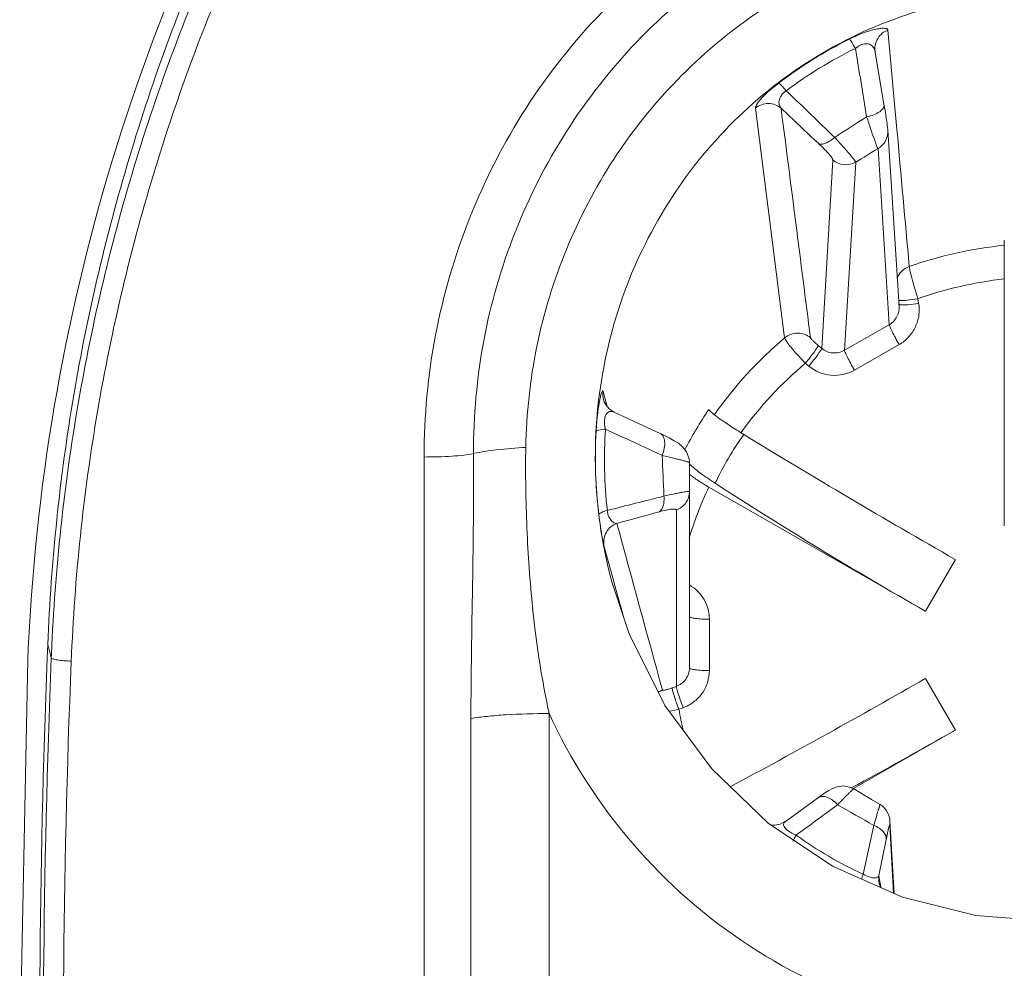
# Model space of a CAD drawing. Extents: x 434 to 683, y 338 to 626.
# Drawn here: x 575 to 581, y 418 to 424 of the extents above; entities that cross this region are included whole.
import ezdxf

# ---------------------------------------------------------------- set-up
doc = ezdxf.new("R2010")
doc.units = 0
doc.header["$MEASUREMENT"] = 0
doc.layers.add('レイヤー 1', color=7, linetype='Continuous', lineweight=0)

msp = doc.modelspace()

# ---------------------------------------------------------------- linework, layer by layer
at = {"layer": 'レイヤー 1', "color": 18, "lineweight": 0, "true_color": 0x040000}
for p, q in [((580.0436, 423.7641), (580.0986, 423.1601)), ((579.9645, 423.6406), (579.9645, 423.6406)), ((579.9656, 423.6318), (579.9645, 423.6378)), ((579.9656, 423.6318), (579.9666, 423.6298)), ((579.9656, 423.6303), (580.0195, 423.3123)), ((580.0262, 423.2743), (580.0192, 423.3113)), ((579.4147, 421.892), (579.2367, 423.289)), ((580.032, 423.2382), (580.0259, 423.2742)), ((580.0436, 423.1557), (580.1116, 422.0837)), ((579.9832, 423.0434), (580.0511, 421.9724)), ((579.7078, 422.974), (579.6407, 421.828)), ((579.8475, 422.9618), (579.7794, 421.8158)), ((580.7516, 420.748), (580.7516, 422.486)), ((580.2253, 422.1293), (580.2303, 422.1023)), ((580.11, 422.0976), (580.112, 422.0836)), ((580.1121, 422.0678), (580.1121, 422.0838)), ((580.0516, 421.9721), (579.7795, 421.8161)), ((579.6404, 421.8281), (579.6193, 421.8461)), ((580.1121, 421.8515), (579.84, 421.6955)), ((579.5613, 421.7197), (579.5402, 421.7377)), ((578.3102, 421.5673), (578.3232, 421.5193)), ((578.3123, 421.5165), (578.3123, 421.5165)), ((578.3229, 421.519), (578.3339, 421.475)), ((578.9899, 421.4281), (578.9869, 421.4231)), ((577.2205, 413.6518), (577.2205, 421.1668)), ((578.8356, 421.1352), (578.8356, 421.1342)), ((578.8356, 421.1337), (578.8356, 419.8837)), ((580.2712, 420.2289), (578.9542, 420.9829)), ((578.7557, 420.8432), (578.7557, 419.7702)), ((578.3748, 420.4101), (578.3147, 420.6281)), ((580.2712, 420.2289), (580.4542, 420.5429)), ((578.363, 420.4072), (578.369, 420.3872)), ((578.3796, 420.391), (578.3746, 420.41)), ((578.4334, 420.1967), (578.3793, 420.3907)), ((578.9568, 420.1796), (578.9568, 419.8676)), ((574.9305, 420.0253), (574.9274, 419.9453)), ((574.9305, 420.0253), (574.9515, 419.9443)), ((578.7557, 419.7704), (578.7297, 419.7614)), ((580.2712, 419.8183), (580.4542, 419.5053)), ((577.9811, 415.0502), (577.9811, 419.6062)), ((578.7966, 419.641), (578.7716, 419.632)), ((577.5057, 415.0204), (577.5057, 419.5764)), ((579.8348, 419.1503), (580.4537, 419.5043)), ((579.6141, 419.0907), (579.4171, 418.9477)), ((579.6141, 419.0907), (579.6141, 419.0907)), ((580.0555, 418.9531), (580.0544, 418.9251)), ((580.0555, 418.9535), (580.0814, 418.5105)), ((580.0544, 418.9247), (580.0784, 418.5117)), ((579.4695, 418.8349), (579.4675, 418.8299)), ((579.9891, 418.621), (580.033, 418.839)), ((580.1315, 418.4882), (579.7055, 418.6772)), ((579.9949, 418.5834), (579.9888, 418.6214)), ((579.9891, 418.621), (579.9891, 418.582)), ((579.9891, 418.5824), (579.9891, 418.5824)), ((579.9998, 418.5492), (579.9948, 418.5832)), ((579.9949, 418.5834), (579.9949, 418.5834)), ((579.9998, 418.5468), (579.9998, 418.5488))]:
    msp.add_line(p, q, dxfattribs=at)
at = {"layer": 'レイヤー 1', "color": 18, "lineweight": 5, "true_color": 0x040000}
msp.add_line((574.8084, 419.935), (574.7593, 417.515), dxfattribs=at)
at = {"layer": 'レイヤー 1', "color": 18, "lineweight": 0, "true_color": 0x040000}
for points in [[(580.0436, 423.1557), (580.0426, 423.1627), (580.0416, 423.1697), (580.0406, 423.1767), (580.0396, 423.1857), (580.0386, 423.1967), (580.0366, 423.2087), (580.0316, 423.2387)], [(578.3777, 421.4399), (578.3477, 421.4599), (578.3287, 421.4819), (578.3157, 421.5029), (578.3127, 421.5169)], [(578.6541, 421.3124), (578.551, 421.3594), (578.3781, 421.4394)], [(578.8356, 421.1352), (578.8336, 421.1562), (578.8166, 421.1992), (578.7936, 421.2292), (578.7696, 421.2502), (578.7426, 421.2662), (578.7126, 421.2832), (578.6746, 421.3022), (578.6536, 421.3122)], [(578.6863, 419.6557), (578.4683, 420.0907), (578.3632, 420.4067)], [(579.7059, 418.6777), (579.3148, 418.9397), (578.9719, 419.2687), (578.6859, 419.6557)], [(579.8367, 419.1479), (579.8176, 419.1569), (579.7736, 419.1659), (579.7336, 419.1599), (579.7067, 419.1499), (579.6846, 419.1379), (579.6586, 419.1229), (579.6296, 419.1019), (579.6136, 419.0909)], [(579.9959, 419.0527), (579.9428, 419.0837), (579.8368, 419.1477)], [(580.0555, 418.9535), (580.0544, 418.9665), (580.0474, 418.9925), (580.0334, 419.0185), (580.0115, 419.0415), (579.9954, 419.0525)], [(579.4167, 418.9482), (579.3867, 418.9322), (579.3537, 418.9262), (579.3347, 418.9272)], [(580.0007, 418.5463), (579.9927, 418.5653), (579.9887, 418.5823)], [(580.9949, 418.3437), (580.5778, 418.3767), (580.1318, 418.4887)]]:
    msp.add_lwpolyline(points, dxfattribs=at)
at = {"layer": 'レイヤー 1', "color": 18, "lineweight": 5, "true_color": 0x040000}
for points in [[(576.6266, 425.849), (575.5386, 424.098), (574.9146, 422.099), (574.8136, 420.039)], [(574.8132, 420.0395), (574.8112, 420.0045), (574.8102, 419.9695), (574.8082, 419.9355)]]:
    msp.add_open_spline(points, degree=3, dxfattribs=at)
at = {"layer": 'レイヤー 1', "color": 18, "lineweight": 0, "true_color": 0x040000}
for points, knots in [([(576.6882, 425.8134), (576.4222, 425.3784), (576.1842, 424.9264), (575.9752, 424.4604), (575.7662, 423.9964), (575.5862, 423.5184), (575.4392, 423.0304), (575.2912, 422.5424), (575.1732, 422.0464), (575.0882, 421.5434), (575.0032, 421.0414), (574.9512, 420.5344), (574.9302, 420.0254)], [0, 0, 0, 0, 1, 1, 1, 2, 2, 2, 3, 3, 3, 4, 4, 4, 4]), ([(576.7488, 425.7905), (576.4797, 425.3575), (576.2388, 424.9085), (576.0267, 424.4445), (575.8157, 423.9815), (575.6337, 423.5055), (575.4827, 423.0195), (575.3317, 422.5345), (575.2117, 422.0395), (575.1238, 421.5385), (575.0347, 421.0375), (574.9788, 420.5305), (574.9548, 420.0235)], [0, 0, 0, 0, 1, 1, 1, 2, 2, 2, 3, 3, 3, 4, 4, 4, 4]), ([(576.8522, 425.7118), (576.5822, 425.2778), (576.3412, 424.8268), (576.1302, 424.3618), (575.9182, 423.8978), (575.7372, 423.4198), (575.5872, 422.9318), (575.4372, 422.4438), (575.3192, 421.9468), (575.2332, 421.4438), (575.1472, 420.9418), (575.0932, 420.4338), (575.0732, 419.9238)], [0, 0, 0, 0, 1, 1, 1, 2, 2, 2, 3, 3, 3, 4, 4, 4, 4]), ([(577.2205, 421.1669), (577.2205, 421.4159), (577.2434, 421.6649), (577.2904, 421.9089), (577.3374, 422.1539), (577.4074, 422.3939), (577.4995, 422.6249), (577.5924, 422.8569), (577.7064, 423.0799), (577.8414, 423.2899), (577.9764, 423.4999), (578.1324, 423.6969), (578.3054, 423.8759), (578.4794, 424.0569), (578.6694, 424.2199), (578.8754, 424.3629), (579.0804, 424.5049), (579.3015, 424.6269), (579.5314, 424.7269), (579.7614, 424.8259), (580.0024, 424.9019), (580.2474, 424.9519), (580.3704, 424.9779), (580.4944, 424.9969), (580.6194, 425.0099), (580.7434, 425.0219), (580.8694, 425.0289), (580.9944, 425.0289)], [0, 0, 0, 0, 1, 1, 1, 2, 2, 2, 3, 3, 3, 4, 4, 4, 5, 5, 5, 6, 6, 6, 7, 7, 7, 8, 8, 8, 9, 9, 9, 9]), ([(577.5212, 421.1874), (577.5202, 421.4164), (577.5422, 421.6464), (577.5832, 421.8734), (577.6252, 422.0984), (577.6902, 422.3204), (577.7742, 422.5344), (577.8592, 422.7484), (577.9632, 422.9544), (578.0872, 423.1484), (578.2112, 423.3424), (578.3542, 423.5244), (578.5132, 423.6914), (578.6732, 423.8584), (578.8492, 424.0094), (579.0392, 424.1414), (579.2282, 424.2734), (579.4312, 424.3874), (579.6432, 424.4794), (579.8562, 424.5714), (580.0782, 424.6414), (580.3042, 424.6884), (580.5322, 424.7354), (580.7632, 424.7594), (580.9952, 424.7594)], [0, 0, 0, 0, 1, 1, 1, 2, 2, 2, 3, 3, 3, 4, 4, 4, 5, 5, 5, 6, 6, 6, 7, 7, 7, 8, 8, 8, 8]), ([(577.8395, 421.2255), (577.8435, 421.4315), (577.8655, 421.6375), (577.9065, 421.8395), (577.9485, 422.0415), (578.0085, 422.2395), (578.0875, 422.4305), (578.1655, 422.6215), (578.2625, 422.8055), (578.3745, 422.9785), (578.4875, 423.1515), (578.6175, 423.3135), (578.7625, 423.4625), (578.9065, 423.6105), (579.0665, 423.7455), (579.2365, 423.8625), (579.4075, 423.9805), (579.5905, 424.0815), (579.7805, 424.1635), (579.9725, 424.2455), (580.1715, 424.3075), (580.3745, 424.3495), (580.5785, 424.3915), (580.7875, 424.4135), (580.9945, 424.4135)], [0, 0, 0, 0, 1, 1, 1, 2, 2, 2, 3, 3, 3, 4, 4, 4, 5, 5, 5, 6, 6, 6, 7, 7, 7, 8, 8, 8, 8]), ([(580.9949, 423.9936), (580.7798, 423.9936), (580.5629, 423.9666), (580.3528, 423.9146), (580.1439, 423.8626), (579.9409, 423.7846), (579.7509, 423.6836), (579.5598, 423.5826), (579.3828, 423.4596), (579.2219, 423.3176), (579.0609, 423.1756), (578.9169, 423.0156), (578.7928, 422.8416), (578.6699, 422.6666), (578.5659, 422.4796), (578.4838, 422.2826), (578.4019, 422.0856), (578.3428, 421.8806), (578.3068, 421.6706), (578.2689, 421.4616), (578.2559, 421.2476), (578.2659, 421.0356), (578.2748, 420.8236), (578.3079, 420.6116), (578.3629, 420.4076)], [0, 0, 0, 0, 1, 1, 1, 2, 2, 2, 3, 3, 3, 4, 4, 4, 5, 5, 5, 6, 6, 6, 7, 7, 7, 8, 8, 8, 8]), ([(579.8084, 423.7094), (579.8243, 423.7174), (579.8393, 423.7244), (579.8553, 423.7314), (579.8703, 423.7374), (579.8853, 423.7444), (579.9013, 423.7494), (579.9143, 423.7544), (579.9293, 423.7594), (579.9433, 423.7634), (579.9543, 423.7664), (579.9673, 423.7694), (579.9793, 423.7714), (579.9893, 423.7734), (579.9973, 423.7744), (580.0073, 423.7754), (580.0143, 423.7754), (580.0203, 423.7754), (580.0273, 423.7744), (580.0303, 423.7744), (580.0324, 423.7744), (580.0343, 423.7734), (580.0363, 423.7724), (580.0373, 423.7714), (580.0393, 423.7714), (580.0413, 423.7694), (580.0433, 423.7664), (580.0433, 423.7644)], [0, 0, 0, 0, 1, 1, 1, 2, 2, 2, 3, 3, 3, 4, 4, 4, 5, 5, 5, 6, 6, 6, 7, 7, 7, 8, 8, 8, 9, 9, 9, 9]), ([(579.9645, 423.6406), (579.9625, 423.6656), (579.9685, 423.6936), (579.9835, 423.7156), (579.9965, 423.7376), (580.0195, 423.7556), (580.0435, 423.7646)], [0, 0, 0, 0, 1, 1, 1, 2, 2, 2, 2]), ([(579.8455, 423.6532), (579.8414, 423.6602), (579.8364, 423.6682), (579.8325, 423.6742), (579.8294, 423.6802), (579.8254, 423.6862), (579.8225, 423.6922), (579.8204, 423.6952), (579.8174, 423.6992), (579.8145, 423.7032), (579.8124, 423.7062), (579.8104, 423.7082), (579.8084, 423.7092)], [0, 0, 0, 0, 1, 1, 1, 2, 2, 2, 3, 3, 3, 4, 4, 4, 4]), ([(579.8455, 423.6532), (579.8594, 423.6652), (579.8734, 423.6742), (579.8914, 423.6792), (579.9044, 423.6822), (579.9174, 423.6832), (579.9304, 423.6782), (579.9384, 423.6752), (579.9475, 423.6702), (579.9514, 423.6632), (579.9575, 423.6562), (579.9614, 423.6482), (579.9634, 423.6402)], [0, 0, 0, 0, 1, 1, 1, 2, 2, 2, 3, 3, 3, 4, 4, 4, 4]), ([(579.2371, 423.2895), (579.236, 423.2915), (579.2371, 423.2945), (579.238, 423.2975), (579.2401, 423.3025), (579.242, 423.3065), (579.244, 423.3105), (579.251, 423.3225), (579.26, 423.3335), (579.269, 423.3445), (579.2841, 423.3605), (579.299, 423.3755), (579.315, 423.3905), (579.335, 423.4075), (579.355, 423.4245), (579.377, 423.4405)], [0, 0, 0, 0, 1, 1, 1, 2, 2, 2, 3, 3, 3, 4, 4, 4, 5, 5, 5, 5]), ([(579.4246, 423.3954), (579.4196, 423.4014), (579.4146, 423.4074), (579.4085, 423.4134), (579.4035, 423.4184), (579.3995, 423.4234), (579.3955, 423.4274), (579.3915, 423.4314), (579.3875, 423.4344), (579.3835, 423.4374), (579.3815, 423.4384), (579.3795, 423.4404), (579.3765, 423.4404)], [0, 0, 0, 0, 1, 1, 1, 2, 2, 2, 3, 3, 3, 4, 4, 4, 4]), ([(579.3934, 423.2895), (579.3884, 423.2955), (579.3843, 423.3025), (579.3823, 423.3095), (579.3804, 423.3175), (579.3793, 423.3265), (579.3813, 423.3345), (579.3823, 423.3455), (579.3873, 423.3555), (579.3934, 423.3645), (579.4014, 423.3775), (579.4133, 423.3875), (579.4243, 423.3955)], [0, 0, 0, 0, 1, 1, 1, 2, 2, 2, 3, 3, 3, 4, 4, 4, 4]), ([(579.3934, 423.2895), (579.3723, 423.3075), (579.3433, 423.3175), (579.3154, 423.3175), (579.2874, 423.3175), (579.2584, 423.3075), (579.2374, 423.2895)], [0, 0, 0, 0, 1, 1, 1, 2, 2, 2, 2]), ([(580.0193, 423.3115), (580.0212, 423.3045), (580.0183, 423.2955), (580.0143, 423.2895), (580.0123, 423.2855), (580.0082, 423.2815), (580.0053, 423.2785), (580.0013, 423.2745), (579.9982, 423.2705), (579.9933, 423.2675), (579.9822, 423.2605), (579.9703, 423.2545), (579.9573, 423.2495), (579.9443, 423.2445), (579.9293, 423.2395), (579.9142, 423.2375)], [0, 0, 0, 0, 1, 1, 1, 2, 2, 2, 3, 3, 3, 4, 4, 4, 5, 5, 5, 5]), ([(579.9139, 423.2372), (579.9229, 423.2122), (579.9308, 423.1882), (579.9379, 423.1632), (579.9448, 423.1442), (579.9518, 423.1242), (579.9589, 423.1042), (579.9619, 423.0962), (579.9639, 423.0892), (579.9669, 423.0812), (579.9699, 423.0752), (579.9719, 423.0692), (579.9739, 423.0632), (579.9739, 423.0632), (579.9788, 423.0502), (579.9788, 423.0502), (579.9799, 423.0482), (579.9808, 423.0452), (579.9829, 423.0432)], [0, 0, 0, 0, 1, 1, 1, 2, 2, 2, 3, 3, 3, 4, 4, 4, 5, 5, 5, 6, 6, 6, 6]), ([(580.0436, 423.1557), (580.0446, 423.1337), (580.0396, 423.1107), (580.0286, 423.0907), (580.0186, 423.0707), (580.0016, 423.0537), (579.9826, 423.0437)], [0, 0, 0, 0, 1, 1, 1, 2, 2, 2, 2]), ([(579.7195, 423.1117), (579.7105, 423.1037), (579.7004, 423.0967), (579.6915, 423.0907), (579.6824, 423.0847), (579.6735, 423.0797), (579.6635, 423.0757), (579.6564, 423.0727), (579.6484, 423.0707), (579.6404, 423.0707), (579.6334, 423.0697), (579.6274, 423.0707), (579.6215, 423.0737)], [0, 0, 0, 0, 1, 1, 1, 2, 2, 2, 3, 3, 3, 4, 4, 4, 4]), ([(579.6219, 423.0737), (579.6348, 423.0617), (579.6459, 423.0507), (579.6578, 423.0387), (579.6678, 423.0287), (579.6779, 423.0187), (579.6859, 423.0087), (579.6888, 423.0047), (579.6918, 423.0007), (579.6959, 422.9967), (579.6979, 422.9937), (579.7009, 422.9907), (579.7029, 422.9867), (579.7048, 422.9847), (579.7059, 422.9817), (579.7068, 422.9787), (579.7079, 422.9777), (579.7089, 422.9757), (579.7079, 422.9737)], [0, 0, 0, 0, 1, 1, 1, 2, 2, 2, 3, 3, 3, 4, 4, 4, 5, 5, 5, 6, 6, 6, 6]), ([(579.7195, 423.1117), (579.7365, 423.0927), (579.7524, 423.0747), (579.7695, 423.0567), (579.7825, 423.0417), (579.7955, 423.0267), (579.8094, 423.0107), (579.8145, 423.0057), (579.8195, 422.9997), (579.8234, 422.9927), (579.8275, 422.9887), (579.8315, 422.9837), (579.8355, 422.9787), (579.8384, 422.9757), (579.8405, 422.9717), (579.8434, 422.9677), (579.8445, 422.9657), (579.8464, 422.9647), (579.8475, 422.9617)], [0, 0, 0, 0, 1, 1, 1, 2, 2, 2, 3, 3, 3, 4, 4, 4, 5, 5, 5, 6, 6, 6, 6]), ([(580.0994, 422.2529), (580.1053, 422.2699), (580.1154, 422.2849), (580.1273, 422.2979), (580.1403, 422.3109), (580.1574, 422.3199), (580.1733, 422.3259)], [0, 0, 0, 0, 1, 1, 1, 2, 2, 2, 2]), ([(580.1736, 422.3261), (580.1736, 422.3231), (580.1746, 422.3201), (580.1746, 422.3171), (580.1755, 422.3121), (580.1766, 422.3071), (580.1776, 422.3021), (580.1776, 422.3021), (580.1896, 422.2571), (580.1896, 422.2571), (580.1946, 422.2361), (580.1995, 422.2161), (580.2056, 422.1961), (580.2125, 422.1741), (580.2186, 422.1521), (580.2255, 422.1291)], [0, 0, 0, 0, 1, 1, 1, 2, 2, 2, 3, 3, 3, 4, 4, 4, 5, 5, 5, 5]), ([(580.1149, 422.1196), (580.1209, 422.1196), (580.1269, 422.1186), (580.1339, 422.1196), (580.1419, 422.1196), (580.1499, 422.1196), (580.1589, 422.1206), (580.1809, 422.1226), (580.2039, 422.1256), (580.2249, 422.1296)], [0, 0, 0, 0, 1, 1, 1, 2, 2, 2, 3, 3, 3, 3]), ([(580.1121, 422.0678), (580.11, 422.0478), (580.104, 422.0288), (580.093, 422.0128), (580.083, 421.9958), (580.0681, 421.9818), (580.051, 421.9718)], [0, 0, 0, 0, 1, 1, 1, 2, 2, 2, 2]), ([(580.2303, 422.1025), (580.2343, 422.0785), (580.2352, 422.0535), (580.2322, 422.0295), (580.2283, 422.0045), (580.2213, 421.9805), (580.2103, 421.9585), (580.2012, 421.9365), (580.1863, 421.9155), (580.1693, 421.8975), (580.1533, 421.8795), (580.1332, 421.8635), (580.1122, 421.8515)], [0, 0, 0, 0, 1, 1, 1, 2, 2, 2, 3, 3, 3, 4, 4, 4, 4]), ([(580.1199, 422.0932), (580.1259, 422.0922), (580.1318, 422.0922), (580.1389, 422.0922), (580.1458, 422.0922), (580.1548, 422.0932), (580.1638, 422.0932), (580.1859, 422.0952), (580.2089, 422.0982), (580.2299, 422.1022)], [0, 0, 0, 0, 1, 1, 1, 2, 2, 2, 3, 3, 3, 3]), ([(580.0516, 421.9721), (580.0516, 421.9701), (580.0516, 421.9691), (580.0526, 421.9671), (580.0535, 421.9641), (580.0546, 421.9611), (580.0565, 421.9581), (580.0576, 421.9531), (580.0596, 421.9501), (580.0615, 421.9461), (580.0645, 421.9401), (580.0665, 421.9351), (580.0695, 421.9301), (580.0756, 421.9171), (580.0815, 421.9051), (580.0886, 421.8931), (580.0966, 421.8791), (580.1046, 421.8651), (580.1126, 421.8511)], [0, 0, 0, 0, 1, 1, 1, 2, 2, 2, 3, 3, 3, 4, 4, 4, 5, 5, 5, 6, 6, 6, 6]), ([(579.5408, 421.7372), (579.5247, 421.7542), (579.5098, 421.7712), (579.4937, 421.7882), (579.4797, 421.8032), (579.4667, 421.8192), (579.4537, 421.8352), (579.4478, 421.8422), (579.4428, 421.8482), (579.4368, 421.8552), (579.4368, 421.8552), (579.4257, 421.8712), (579.4257, 421.8712), (579.4238, 421.8762), (579.4207, 421.8802), (579.4177, 421.8842), (579.4167, 421.8862), (579.4158, 421.8892), (579.4147, 421.8922)], [0, 0, 0, 0, 1, 1, 1, 2, 2, 2, 3, 3, 3, 4, 4, 4, 5, 5, 5, 6, 6, 6, 6]), ([(579.5721, 421.893), (579.551, 421.911), (579.522, 421.921), (579.4941, 421.921), (579.465, 421.921), (579.436, 421.91), (579.415, 421.892)], [0, 0, 0, 0, 1, 1, 1, 2, 2, 2, 2]), ([(579.6188, 421.8456), (579.6128, 421.8506), (579.6068, 421.8556), (579.6008, 421.8606), (579.5968, 421.8656), (579.5918, 421.8696), (579.5868, 421.8746), (579.5828, 421.8786), (579.5788, 421.8826), (579.5758, 421.8866), (579.5728, 421.8906), (579.5718, 421.8916), (579.5718, 421.8926)], [0, 0, 0, 0, 1, 1, 1, 2, 2, 2, 3, 3, 3, 4, 4, 4, 4]), ([(579.6188, 421.8456), (579.6188, 421.8436), (579.6178, 421.8426), (579.6168, 421.8406), (579.6158, 421.8376), (579.6138, 421.8346), (579.6128, 421.8326), (579.6108, 421.8286), (579.6078, 421.8246), (579.6048, 421.8206), (579.6018, 421.8166), (579.5988, 421.8116), (579.5958, 421.8066), (579.5878, 421.7956), (579.5788, 421.7846), (579.5708, 421.7736), (579.5608, 421.7616), (579.5508, 421.7496), (579.5408, 421.7376)], [0, 0, 0, 0, 1, 1, 1, 2, 2, 2, 3, 3, 3, 4, 4, 4, 5, 5, 5, 6, 6, 6, 6]), ([(579.6404, 421.8281), (579.6404, 421.8271), (579.6393, 421.8251), (579.6384, 421.8231), (579.6373, 421.8201), (579.6354, 421.8171), (579.6334, 421.8151), (579.6313, 421.8111), (579.6284, 421.8071), (579.6263, 421.8041), (579.6234, 421.7991), (579.6193, 421.7941), (579.6174, 421.7891), (579.6094, 421.7781), (579.6003, 421.7671), (579.5914, 421.7561), (579.5814, 421.7441), (579.5723, 421.7321), (579.5613, 421.7201)], [0, 0, 0, 0, 1, 1, 1, 2, 2, 2, 3, 3, 3, 4, 4, 4, 5, 5, 5, 6, 6, 6, 6]), ([(579.7791, 421.8163), (579.758, 421.8043), (579.732, 421.7983), (579.708, 421.8003), (579.683, 421.8023), (579.659, 421.8123), (579.64, 421.8283)], [0, 0, 0, 0, 1, 1, 1, 2, 2, 2, 2]), ([(579.7791, 421.8163), (579.7791, 421.8143), (579.78, 421.8133), (579.78, 421.8113), (579.781, 421.8083), (579.783, 421.8053), (579.784, 421.8023), (579.786, 421.7973), (579.788, 421.7943), (579.79, 421.7903), (579.792, 421.7843), (579.795, 421.7793), (579.797, 421.7743), (579.803, 421.7613), (579.81, 421.7493), (579.817, 421.7363), (579.824, 421.7233), (579.832, 421.7093), (579.84, 421.6953)], [0, 0, 0, 0, 1, 1, 1, 2, 2, 2, 3, 3, 3, 4, 4, 4, 5, 5, 5, 6, 6, 6, 6]), ([(579.8395, 421.6957), (579.7975, 421.6717), (579.7465, 421.6597), (579.6965, 421.6647), (579.6475, 421.6687), (579.5995, 421.6887), (579.5615, 421.7197)], [0, 0, 0, 0, 1, 1, 1, 2, 2, 2, 2]), ([(578.2917, 421.5258), (578.2937, 421.5348), (578.2957, 421.5428), (578.2987, 421.5508), (578.2997, 421.5558), (578.3017, 421.5608), (578.3037, 421.5658), (578.3067, 421.5698), (578.3067, 421.5708), (578.3077, 421.5708)], [0, 0, 0, 0, 1, 1, 1, 2, 2, 2, 3, 3, 3, 3]), ([(578.2673, 421.3202), (578.2693, 421.3592), (578.2723, 421.3982), (578.2773, 421.4362), (578.2813, 421.4662), (578.2853, 421.4962), (578.2913, 421.5262)], [0, 0, 0, 0, 1, 1, 1, 2, 2, 2, 2]), ([(578.9539, 421.456), (578.9548, 421.453), (578.9568, 421.45), (578.9598, 421.447), (578.9638, 421.443), (578.9688, 421.439), (578.9728, 421.435), (578.9788, 421.43), (578.9848, 421.425), (578.9918, 421.42), (578.9998, 421.414), (579.0089, 421.407), (579.0168, 421.401), (579.0269, 421.394), (579.0378, 421.387), (579.0479, 421.38), (579.0588, 421.372), (579.0718, 421.364), (579.0838, 421.356), (579.1108, 421.338), (579.1389, 421.321), (579.1658, 421.304)], [0, 0, 0, 0, 1, 1, 1, 2, 2, 2, 3, 3, 3, 4, 4, 4, 5, 5, 5, 6, 6, 6, 7, 7, 7, 7]), ([(578.324, 421.3364), (578.3199, 421.3554), (578.317, 421.3754), (578.319, 421.3954), (578.3199, 421.4034), (578.322, 421.4114), (578.325, 421.4194), (578.327, 421.4244), (578.3309, 421.4294), (578.335, 421.4344), (578.338, 421.4374), (578.3409, 421.4404), (578.345, 421.4414), (578.348, 421.4434), (578.3519, 421.4444), (578.3549, 421.4444), (578.3629, 421.4454), (578.371, 421.4434), (578.3779, 421.4404)], [0, 0, 0, 0, 1, 1, 1, 2, 2, 2, 3, 3, 3, 4, 4, 4, 5, 5, 5, 6, 6, 6, 6]), ([(578.324, 421.3364), (578.311, 421.3354), (578.2969, 421.3334), (578.2839, 421.3304), (578.28, 421.3294), (578.2759, 421.3274), (578.272, 421.3254), (578.27, 421.3244), (578.267, 421.3224), (578.267, 421.3204)], [0, 0, 0, 0, 1, 1, 1, 2, 2, 2, 3, 3, 3, 3]), ([(578.6541, 421.3124), (578.663, 421.3084), (578.67, 421.3014), (578.6751, 421.2934), (578.68, 421.2834), (578.683, 421.2724), (578.684, 421.2614), (578.686, 421.2474), (578.685, 421.2334), (578.682, 421.2204), (578.68, 421.2054), (578.6751, 421.1904), (578.67, 421.1774)], [0, 0, 0, 0, 1, 1, 1, 2, 2, 2, 3, 3, 3, 4, 4, 4, 4]), ([(577.8395, 421.2255), (577.7795, 421.2225), (577.7205, 421.2175), (577.6605, 421.2105), (577.6135, 421.2045), (577.5675, 421.1985), (577.5215, 421.1875)], [0, 0, 0, 0, 1, 1, 1, 2, 2, 2, 2]), ([(577.8815, 420.245), (577.8645, 420.408), (577.8535, 420.572), (577.8465, 420.735), (577.8395, 420.899), (577.8365, 421.062), (577.8395, 421.225)], [0, 0, 0, 0, 1, 1, 1, 2, 2, 2, 2]), ([(577.2205, 421.1669), (577.2774, 421.1669), (577.3334, 421.1679), (577.3904, 421.1719), (577.4144, 421.1739), (577.4384, 421.1759), (577.4624, 421.1789), (577.4824, 421.1809), (577.5014, 421.1839), (577.5214, 421.1879)], [0, 0, 0, 0, 1, 1, 1, 2, 2, 2, 3, 3, 3, 3]), ([(577.5057, 419.5761), (577.5057, 419.8451), (577.5106, 420.1141), (577.5156, 420.3821), (577.5176, 420.5161), (577.5197, 420.6511), (577.5206, 420.7851), (577.5217, 420.9191), (577.5226, 421.0541), (577.5217, 421.1871)], [0, 0, 0, 0, 1, 1, 1, 2, 2, 2, 3, 3, 3, 3]), ([(578.6697, 421.1772), (578.6816, 421.1742), (578.6926, 421.1712), (578.7056, 421.1682), (578.7167, 421.1652), (578.7277, 421.1622), (578.7377, 421.1602), (578.7476, 421.1572), (578.7567, 421.1552), (578.7667, 421.1532), (578.7736, 421.1512), (578.7827, 421.1492), (578.7907, 421.1472), (578.7966, 421.1452), (578.8037, 421.1432), (578.8096, 421.1412), (578.8126, 421.1412), (578.8157, 421.1402), (578.8167, 421.1392), (578.8196, 421.1392), (578.8217, 421.1382), (578.8237, 421.1372), (578.8256, 421.1372), (578.8267, 421.1362), (578.8287, 421.1362), (578.8326, 421.1352), (578.8336, 421.1352), (578.8347, 421.1342)], [0, 0, 0, 0, 1, 1, 1, 2, 2, 2, 3, 3, 3, 4, 4, 4, 5, 5, 5, 6, 6, 6, 7, 7, 7, 8, 8, 8, 9, 9, 9, 9]), ([(578.993, 421.0068), (578.962, 421.0268), (578.931, 421.0478), (578.902, 421.0688), (578.879, 421.0868), (578.856, 421.1038), (578.835, 421.1238)], [0, 0, 0, 0, 1, 1, 1, 2, 2, 2, 2]), ([(578.8348, 421.0624), (578.8517, 421.0484), (578.8698, 421.0364), (578.8887, 421.0234), (578.9097, 421.0094), (578.9318, 420.9964), (578.9537, 420.9834)], [0, 0, 0, 0, 1, 1, 1, 2, 2, 2, 2]), ([(578.6805, 420.9286), (578.6815, 420.9186), (578.6815, 420.9076), (578.6805, 420.8976), (578.6805, 420.8876), (578.6785, 420.8786), (578.6755, 420.8696), (578.6714, 420.8556), (578.6635, 420.8416), (578.6525, 420.8336)], [0, 0, 0, 0, 1, 1, 1, 2, 2, 2, 3, 3, 3, 3]), ([(578.6805, 420.9286), (578.7015, 420.9336), (578.7235, 420.9386), (578.7444, 420.9426), (578.7545, 420.9446), (578.7634, 420.9466), (578.7725, 420.9486), (578.7805, 420.9496), (578.7864, 420.9516), (578.7944, 420.9526), (578.8005, 420.9536), (578.8065, 420.9546), (578.8124, 420.9556), (578.8174, 420.9566), (578.8215, 420.9566), (578.8254, 420.9576), (578.8275, 420.9576), (578.8295, 420.9576), (578.8325, 420.9576)], [0, 0, 0, 0, 1, 1, 1, 2, 2, 2, 3, 3, 3, 4, 4, 4, 5, 5, 5, 6, 6, 6, 6]), ([(578.8356, 420.9565), (578.8356, 420.9325), (578.8276, 420.9075), (578.8136, 420.8875), (578.7986, 420.8675), (578.7776, 420.8515), (578.7556, 420.8435)], [0, 0, 0, 0, 1, 1, 1, 2, 2, 2, 2]), ([(578.652, 420.8334), (578.666, 420.8374), (578.68, 420.8414), (578.695, 420.8444), (578.702, 420.8454), (578.708, 420.8464), (578.714, 420.8474), (578.718, 420.8484), (578.723, 420.8494), (578.728, 420.8494), (578.732, 420.8504), (578.736, 420.8504), (578.74, 420.8504), (578.743, 420.8504), (578.746, 420.8494), (578.749, 420.8494), (578.751, 420.8484), (578.753, 420.8484), (578.754, 420.8464)], [0, 0, 0, 0, 1, 1, 1, 2, 2, 2, 3, 3, 3, 4, 4, 4, 5, 5, 5, 6, 6, 6, 6]), ([(578.3356, 420.8412), (578.3216, 420.8382), (578.3096, 420.8342), (578.2976, 420.8282), (578.2936, 420.8262), (578.2906, 420.8242), (578.2866, 420.8212), (578.2856, 420.8202), (578.2836, 420.8182), (578.2836, 420.8152)], [0, 0, 0, 0, 1, 1, 1, 2, 2, 2, 3, 3, 3, 3]), ([(578.3152, 420.6283), (578.3132, 420.6343), (578.3121, 420.6413), (578.3102, 420.6483), (578.3082, 420.6603), (578.3052, 420.6733), (578.3032, 420.6863), (578.2991, 420.7053), (578.2961, 420.7243), (578.2941, 420.7433), (578.2902, 420.7673), (578.2872, 420.7913), (578.2842, 420.8153)], [0, 0, 0, 0, 1, 1, 1, 2, 2, 2, 3, 3, 3, 4, 4, 4, 4]), ([(578.3934, 420.7626), (578.3873, 420.7626), (578.3823, 420.7636), (578.3763, 420.7666), (578.3713, 420.7696), (578.3663, 420.7736), (578.3613, 420.7786), (578.3544, 420.7856), (578.3494, 420.7936), (578.3453, 420.8026), (578.3394, 420.8146), (578.3364, 420.8276), (578.3353, 420.8416)], [0, 0, 0, 0, 1, 1, 1, 2, 2, 2, 3, 3, 3, 4, 4, 4, 4]), ([(578.3934, 420.7626), (578.3674, 420.7536), (578.3433, 420.7346), (578.3303, 420.7096), (578.3154, 420.6846), (578.3104, 420.6556), (578.3154, 420.6286)], [0, 0, 0, 0, 1, 1, 1, 2, 2, 2, 2]), ([(578.8356, 420.3881), (578.8716, 420.3671), (578.9026, 420.3371), (578.9246, 420.3001), (578.9456, 420.2631), (578.9566, 420.2211), (578.9566, 420.1801)], [0, 0, 0, 0, 1, 1, 1, 2, 2, 2, 2]), ([(577.9811, 419.6059), (577.9691, 419.6589), (577.9601, 419.7109), (577.9501, 419.7649), (577.9201, 419.9239), (577.8981, 420.0849), (577.8811, 420.2449)], [0, 0, 0, 0, 1, 1, 1, 2, 2, 2, 2]), ([(578.8356, 420.1957), (578.8396, 420.1907), (578.8426, 420.1897), (578.8446, 420.1897), (578.8446, 420.1897), (578.8566, 420.1867), (578.8566, 420.1867), (578.8606, 420.1857), (578.8656, 420.1847), (578.8706, 420.1847), (578.8846, 420.1827), (578.8976, 420.1817), (578.9106, 420.1807), (578.9266, 420.1797), (578.9406, 420.1797), (578.9566, 420.1797)], [0, 0, 0, 0, 1, 1, 1, 2, 2, 2, 3, 3, 3, 4, 4, 4, 5, 5, 5, 5]), ([(575.0729, 419.9242), (575.0579, 419.9252), (575.0429, 419.9262), (575.0279, 419.9272), (575.0139, 419.9282), (575.0019, 419.9302), (574.9889, 419.9322), (574.9839, 419.9332), (574.9789, 419.9342), (574.9729, 419.9352), (574.9689, 419.9362), (574.9659, 419.9372), (574.9629, 419.9382), (574.9599, 419.9392), (574.9579, 419.9402), (574.9549, 419.9412)], [0, 0, 0, 0, 1, 1, 1, 2, 2, 2, 3, 3, 3, 4, 4, 4, 5, 5, 5, 5]), ([(578.8356, 419.8837), (578.8356, 419.8597), (578.8276, 419.8347), (578.8136, 419.8147), (578.7986, 419.7947), (578.7776, 419.7787), (578.7556, 419.7707)], [0, 0, 0, 0, 1, 1, 1, 2, 2, 2, 2]), ([(578.9568, 419.8681), (578.9568, 419.8441), (578.9528, 419.8191), (578.9457, 419.7951), (578.9377, 419.7721), (578.9277, 419.7491), (578.9128, 419.7291), (578.8987, 419.7091), (578.8818, 419.6911), (578.8618, 419.6771), (578.8428, 419.6611), (578.8198, 419.6491), (578.7968, 419.6411)], [0, 0, 0, 0, 1, 1, 1, 2, 2, 2, 3, 3, 3, 4, 4, 4, 4]), ([(578.8356, 419.8837), (578.8396, 419.8797), (578.8426, 419.8787), (578.8446, 419.8777), (578.8446, 419.8777), (578.8566, 419.8747), (578.8566, 419.8747), (578.8606, 419.8737), (578.8656, 419.8737), (578.8706, 419.8727), (578.8846, 419.8707), (578.8976, 419.8697), (578.9106, 419.8687), (578.9266, 419.8687), (578.9406, 419.8677), (578.9566, 419.8677)], [0, 0, 0, 0, 1, 1, 1, 2, 2, 2, 3, 3, 3, 4, 4, 4, 5, 5, 5, 5]), ([(578.7557, 419.7704), (578.7557, 419.7684), (578.7557, 419.7664), (578.7567, 419.7654), (578.7567, 419.7614), (578.7576, 419.7584), (578.7587, 419.7554), (578.7596, 419.7504), (578.7617, 419.7464), (578.7626, 419.7424), (578.7646, 419.7364), (578.7656, 419.7304), (578.7676, 419.7254), (578.7726, 419.7124), (578.7767, 419.6984), (578.7806, 419.6854), (578.7856, 419.6704), (578.7916, 419.6554), (578.7966, 419.6414)], [0, 0, 0, 0, 1, 1, 1, 2, 2, 2, 3, 3, 3, 4, 4, 4, 5, 5, 5, 6, 6, 6, 6]), ([(578.7292, 419.7612), (578.7222, 419.7592), (578.7152, 419.7562), (578.7082, 419.7542), (578.7022, 419.7522), (578.6962, 419.7502), (578.6892, 419.7492), (578.6852, 419.7482), (578.6802, 419.7472), (578.6762, 419.7472), (578.6722, 419.7472), (578.6712, 419.7472), (578.6712, 419.7482)], [0, 0, 0, 0, 1, 1, 1, 2, 2, 2, 3, 3, 3, 4, 4, 4, 4]), ([(578.7292, 419.7612), (578.7292, 419.7592), (578.7302, 419.7572), (578.7302, 419.7562), (578.7312, 419.7522), (578.7322, 419.7492), (578.7332, 419.7462), (578.7342, 419.7412), (578.7352, 419.7372), (578.7372, 419.7332), (578.7382, 419.7272), (578.7402, 419.7212), (578.7422, 419.7162), (578.7462, 419.7032), (578.7502, 419.6892), (578.7552, 419.6762), (578.7602, 419.6612), (578.7652, 419.6462), (578.7712, 419.6322)], [0, 0, 0, 0, 1, 1, 1, 2, 2, 2, 3, 3, 3, 4, 4, 4, 5, 5, 5, 6, 6, 6, 6]), ([(577.9811, 419.6059), (577.8931, 419.6059), (577.8041, 419.6039), (577.7171, 419.5979), (577.6781, 419.5959), (577.6401, 419.5929), (577.6021, 419.5889), (577.5701, 419.5849), (577.5381, 419.5819), (577.5051, 419.5759)], [0, 0, 0, 0, 1, 1, 1, 2, 2, 2, 3, 3, 3, 3]), ([(580.9949, 417.6552), (580.8369, 417.6552), (580.6788, 417.6672), (580.5208, 417.6902), (580.3649, 417.7132), (580.2098, 417.7472), (580.0579, 417.7932), (579.7559, 417.8842), (579.4658, 418.0192), (579.2009, 418.1922), (578.9359, 418.3642), (578.6968, 418.5752), (578.4908, 418.8142), (578.2858, 419.0532), (578.1129, 419.3212), (577.9808, 419.6062)], [0, 0, 0, 0, 1, 1, 1, 2, 2, 2, 3, 3, 3, 4, 4, 4, 5, 5, 5, 5]), ([(579.7371, 419.0507), (579.744, 419.0577), (579.751, 419.0657), (579.7581, 419.0727), (579.764, 419.0787), (579.7711, 419.0857), (579.777, 419.0927), (579.783, 419.0977), (579.789, 419.1037), (579.794, 419.1087), (579.799, 419.1137), (579.803, 419.1177), (579.808, 419.1227), (579.812, 419.1267), (579.816, 419.1307), (579.82, 419.1337), (579.8231, 419.1367), (579.825, 419.1397), (579.828, 419.1417), (579.833, 419.1457), (579.833, 419.1457), (579.834, 419.1467)], [0, 0, 0, 0, 1, 1, 1, 2, 2, 2, 3, 3, 3, 4, 4, 4, 5, 5, 5, 6, 6, 6, 7, 7, 7, 7]), ([(579.6141, 419.0907), (579.621, 419.0967), (579.631, 419.0997), (579.64, 419.1007), (579.6511, 419.1017), (579.662, 419.0997), (579.673, 419.0967), (579.684, 419.0927), (579.696, 419.0867), (579.7061, 419.0787), (579.718, 419.0707), (579.728, 419.0617), (579.7371, 419.0507)], [0, 0, 0, 0, 1, 1, 1, 2, 2, 2, 3, 3, 3, 4, 4, 4, 4]), ([(579.9568, 418.9252), (579.9598, 418.9342), (579.9628, 418.9442), (579.9658, 418.9532), (579.9678, 418.9622), (579.9708, 418.9702), (579.9738, 418.9782), (579.9738, 418.9782), (579.9788, 419.0002), (579.9788, 419.0002), (579.9808, 419.0072), (579.9827, 419.0132), (579.9847, 419.0192), (579.9868, 419.0242), (579.9877, 419.0292), (579.9897, 419.0332), (579.9897, 419.0352), (579.9908, 419.0372), (579.9918, 419.0392), (579.9918, 419.0412), (579.9927, 419.0432), (579.9927, 419.0442), (579.9948, 419.0492), (579.9948, 419.0502), (579.9948, 419.0502)], [0, 0, 0, 0, 1, 1, 1, 2, 2, 2, 3, 3, 3, 4, 4, 4, 5, 5, 5, 6, 6, 6, 7, 7, 7, 8, 8, 8, 8]), ([(579.4841, 418.8656), (579.4671, 418.8726), (579.4511, 418.8806), (579.4371, 418.8916), (579.4311, 418.8956), (579.4251, 418.9006), (579.4211, 418.9066), (579.4181, 418.9096), (579.4151, 418.9136), (579.4121, 418.9186), (579.4091, 418.9246), (579.4071, 418.9306), (579.4091, 418.9366), (579.4101, 418.9416), (579.4131, 418.9456), (579.4171, 418.9486)], [0, 0, 0, 0, 1, 1, 1, 2, 2, 2, 3, 3, 3, 4, 4, 4, 5, 5, 5, 5]), ([(579.9568, 418.9252), (579.9688, 418.9212), (579.9788, 418.9152), (579.9897, 418.9082), (579.9988, 418.9032), (580.0078, 418.8962), (580.0148, 418.8872), (580.0208, 418.8802), (580.0258, 418.8722), (580.0298, 418.8632), (580.0317, 418.8552), (580.0338, 418.8472), (580.0328, 418.8392)], [0, 0, 0, 0, 1, 1, 1, 2, 2, 2, 3, 3, 3, 4, 4, 4, 4]), ([(580.033, 418.8388), (580.0339, 418.8468), (580.036, 418.8538), (580.0369, 418.8608), (580.0389, 418.8678), (580.0399, 418.8738), (580.041, 418.8808), (580.0429, 418.8858), (580.0439, 418.8918), (580.0449, 418.8968), (580.0449, 418.8968), (580.0479, 418.9098), (580.0479, 418.9098), (580.049, 418.9138), (580.0499, 418.9168), (580.0509, 418.9198), (580.0509, 418.9218), (580.0519, 418.9228), (580.0529, 418.9248)], [0, 0, 0, 0, 1, 1, 1, 2, 2, 2, 3, 3, 3, 4, 4, 4, 5, 5, 5, 6, 6, 6, 6]), ([(579.4841, 418.8656), (579.4831, 418.8626), (579.4811, 418.8596), (579.4791, 418.8566), (579.4751, 418.8496), (579.4721, 418.8426), (579.4691, 418.8346)], [0, 0, 0, 0, 1, 1, 1, 2, 2, 2, 2]), ([(579.8934, 418.6279), (579.8914, 418.6249), (579.8903, 418.6219), (579.8893, 418.6189), (579.8873, 418.6119), (579.8843, 418.6049), (579.8823, 418.5979)], [0, 0, 0, 0, 1, 1, 1, 2, 2, 2, 2]), ([(579.9637, 418.6059), (579.9537, 418.6059), (579.9437, 418.6069), (579.9346, 418.6099), (579.9197, 418.6139), (579.9056, 418.6209), (579.8937, 418.6279)], [0, 0, 0, 0, 1, 1, 1, 2, 2, 2, 2]), ([(579.9891, 418.621), (579.988, 418.617), (579.985, 418.613), (579.981, 418.611), (579.9761, 418.607), (579.9691, 418.606), (579.9641, 418.606)], [0, 0, 0, 0, 1, 1, 1, 2, 2, 2, 2])]:
    msp.add_open_spline(points, degree=3, knots=knots, dxfattribs=at)
for points in [[(579.8084, 423.7094), (579.6563, 423.6334), (579.5113, 423.5434), (579.3763, 423.4404)], [(579.8455, 423.6532), (579.6975, 423.5802), (579.5565, 423.4942), (579.4244, 423.3952)], [(579.9139, 423.2372), (579.8918, 423.3762), (579.8679, 423.5142), (579.8458, 423.6532)], [(579.9656, 423.6318), (579.9656, 423.6358), (579.9645, 423.6408), (579.9645, 423.6408)], [(579.7195, 423.1117), (579.6204, 423.2067), (579.5234, 423.3007), (579.4244, 423.3957)], [(579.5721, 421.893), (579.512, 422.358), (579.4531, 422.824), (579.3931, 423.289)], [(579.3934, 423.2895), (579.4694, 423.2175), (579.5454, 423.1455), (579.6223, 423.0735)], [(579.7195, 423.1117), (579.7834, 423.1537), (579.8494, 423.1947), (579.9135, 423.2367)], [(580.0984, 423.1606), (580.1224, 422.8826), (580.1484, 422.6036), (580.1733, 422.3266)], [(579.8475, 422.9618), (579.8925, 422.9888), (579.9384, 423.0158), (579.9835, 423.0438)], [(579.7078, 422.974), (579.7477, 422.941), (579.8027, 422.936), (579.8477, 422.962)], [(580.7516, 422.455), (580.5546, 422.435), (580.3596, 422.392), (580.1736, 422.326)], [(580.7516, 422.2504), (580.5716, 422.2304), (580.3956, 422.1904), (580.2256, 422.1294)], [(580.1072, 422.122), (580.1111, 422.121), (580.1132, 422.12), (580.1152, 422.12)], [(580.11, 422.0966), (580.116, 422.0936), (580.118, 422.0936), (580.12, 422.0936)], [(579.4147, 421.892), (579.2537, 421.756), (579.1107, 421.6), (578.9897, 421.428)], [(579.5408, 421.7372), (579.3937, 421.6142), (579.2628, 421.4722), (579.1497, 421.3162)], [(578.3123, 421.5165), (578.3073, 421.5335), (578.3073, 421.5505), (578.3102, 421.5675)], [(578.9539, 421.456), (578.8998, 421.377), (578.8508, 421.295), (578.8078, 421.21)], [(578.324, 421.3364), (578.314, 421.1714), (578.317, 421.0054), (578.3359, 420.8414)], [(578.6697, 421.1772), (578.5546, 421.2302), (578.4396, 421.2832), (578.3237, 421.3362)], [(578.2673, 421.3202), (578.2583, 421.1522), (578.2633, 420.9832), (578.2843, 420.8152)], [(579.1658, 421.3041), (579.0997, 421.2111), (579.0408, 421.1111), (578.9927, 421.0071)], [(579.1658, 421.3041), (579.5917, 421.0441), (580.0208, 420.7901), (580.4537, 420.5431)], [(578.6805, 420.9291), (578.6765, 421.0121), (578.6735, 421.0941), (578.6694, 421.1771)], [(578.9539, 420.9833), (578.9058, 420.8833), (578.8658, 420.7793), (578.8338, 420.6733)], [(578.993, 421.0068), (579.4, 420.7428), (579.8329, 420.4798), (580.2709, 420.2288)], [(578.6805, 420.9286), (578.5654, 420.8996), (578.4504, 420.8706), (578.3355, 420.8416)], [(578.3934, 420.7626), (578.4794, 420.7866), (578.5654, 420.8096), (578.6523, 420.8336)], [(578.6716, 419.7485), (578.5786, 420.0865), (578.4856, 420.4245), (578.3936, 420.7625)], [(574.9548, 420.0234), (574.9538, 419.9974), (574.9528, 419.9704), (574.9518, 419.9444)], [(574.9274, 419.9452), (574.8254, 417.3532), (574.8934, 414.7582), (575.1284, 412.1752)], [(574.9518, 419.9448), (574.8478, 417.3538), (574.9108, 414.7588), (575.1428, 412.1768)], [(575.0729, 419.9242), (574.9679, 417.3122), (575.0339, 414.6962), (575.2709, 412.0932)], [(579.0828, 419.1596), (579.4818, 419.3736), (579.8777, 419.5936), (580.2708, 419.8186)], [(578.6716, 419.7485), (578.6626, 419.7455), (578.6536, 419.7405), (578.6466, 419.7355)], [(578.7126, 419.6196), (578.7326, 419.6226), (578.7516, 419.6276), (578.7716, 419.6316)], [(578.7712, 419.6318), (578.7792, 419.5878), (578.7882, 419.5438), (578.7982, 419.5008)], [(579.8201, 419.1532), (580.03, 419.2662), (580.2421, 419.3832), (580.454, 419.5052)], [(579.4841, 418.8656), (579.5691, 418.9276), (579.6531, 418.9896), (579.7371, 419.0506)], [(579.9568, 418.9252), (579.8837, 418.9672), (579.8107, 419.0092), (579.7368, 419.0502)], [(579.9568, 418.9252), (579.9357, 418.8262), (579.9138, 418.7272), (579.8937, 418.6282)], [(579.4841, 418.8656), (579.6131, 418.7746), (579.7501, 418.6946), (579.8931, 418.6276)]]:
    msp.add_open_spline(points, degree=3, dxfattribs=at)

doc.saveas('drawing.dxf')
